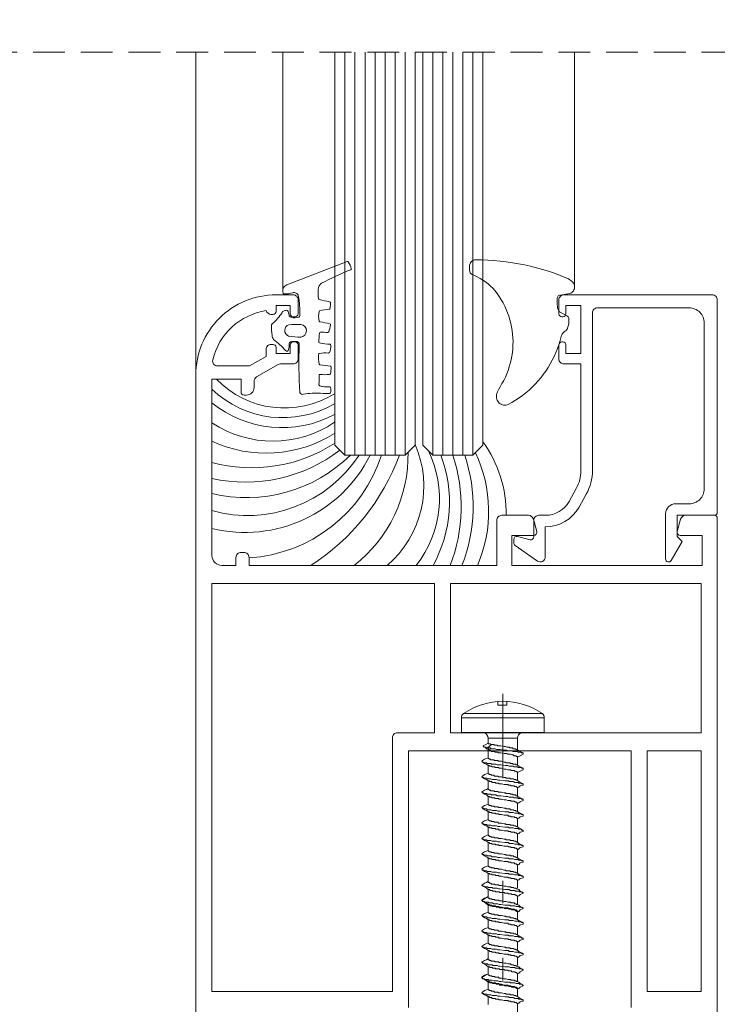
# Model space of a CAD drawing. Units: millimetres. Extents: x 1246 to 8243, y 710 to 5996.
# Drawn here: x 1560 to 1630, y 1497 to 1595 of the extents above; entities that cross this region are included whole.
import ezdxf

# ---------------------------------------------------------------- set-up
doc = ezdxf.new("R2010")
doc.units = ezdxf.units.MM
doc.linetypes.add('LÍNEAS_OCULTAS2', pattern=[4.7625, 3.175, -1.5875])
doc.layers.get('Defpoints').update_dxf_attribs({"lineweight": 0})
doc.layers.add('PDF5_Geometry', color=7, linetype='Continuous', true_color=0x231f20)
doc.layers.add('PERFIL', color=3, linetype='Continuous')
doc.layers.add('PROJEÇÕES', color=8, linetype='Continuous')
doc.dimstyles.new('Lucas 1_1 arq', dxfattribs={"dimtxt": 10, "dimasz": 5, "dimexe": 2, "dimexo": 5, "dimgap": 2, "dimtad": 0, "dimdec": 0, "dimzin": 0, "dimdsep": 46, "dimtxsty": 'Standard', "dimblk": 'ARCHTICK', "dimcen": 0.09, "dimclrd": 1, "dimclre": 1, "dimclrt": 1, "dimadec": 0, "dimazin": 0, "dimtfac": 1, "dimtdec": 0, "dimtofl": 0, "dimtmove": 0, "dimatfit": 3, "dimldrblk": 'ARCHTICK', "dimfxl": 1, "dimtfillclr": 256, "dimtolj": 1, "dimtzin": 0, "dimarcsym": 0})

# ---------------------------------------------------------------- blocks, each defined once
blk = doc.blocks.new('WTS-1003')
at = {"layer": 'PERFIL', "lineweight": 0}
blk.add_lwpolyline([(22039.794, 12242.946, 0.414214), (22040.094, 12242.646), (22040.194, 12242.646, 0.414214), (22040.494, 12242.946), (22040.494, 12243.796), (22041.994, 12243.796), (22041.994, 12238.996), (22040.494, 12238.996), (22040.494, 12239.846, 0.414214), (22040.194, 12240.146), (22040.094, 12240.146, 0.414214), (22039.794, 12239.846), (22039.794, 12238.446, 0.414214), (22040.294, 12237.946), (22041.994, 12237.946), (22041.994, 12227.321, -0.12789), (22041.525, 12225.519), (22040.807, 12224.231, -0.271919), (22038.449, 12222.846), (22037.794, 12222.846, 0.414214), (22037.294, 12222.346), (22037.294, 12220.696, -0.492222), (22036.917, 12220.406), (22035.671, 12220.736, 0.492222), (22035.294, 12220.446), (22035.294, 12220.096, 0.244698), (22035.422, 12219.85), (22037.657, 12218.285, 0.606815), (22038.444, 12218.695), (22038.444, 12221.696), (22038.449, 12221.696, 0.271919), (22041.811, 12223.671), (22042.529, 12224.959, 0.12789), (22043.144, 12227.321), (22043.144, 12243.046, -0.414214), (22043.644, 12243.546), (22052.794, 12243.546, -0.414214), (22054.294, 12242.046), (22054.294, 12225.496, -0.414214), (22052.794, 12223.996), (22051.444, 12223.996, 0.414214), (22050.444, 12222.996), (22050.444, 12218.496, 0.767327), (22051.004, 12218.346), (22052.094, 12220.234), (22051.594, 12220.734), (22051.594, 12222.846), (22055.294, 12222.846, 0.414214), (22055.594, 12223.146), (22055.594, 12244.346, 0.414214), (22055.094, 12244.846), (22040.294, 12244.846, 0.414214), (22039.794, 12244.346)], format="xyb", close=True, dxfattribs=at)
blk = doc.blocks.new('BT-2135')
at = {"color": 1, "lineweight": 0, "ltscale": 0.1}
blk.add_lwpolyline([(2.377, -9.665, 0.056837), (0.688, -9.772, -0.385902), (0.326, -9.612, -0.023626), (0.249, -4.826, 0.460986), (-0.064, -4.507, 0.041992), (-0.608, -4.539, 0.342225), (-0.744, -4.711, -0.063938), (-0.816, -5.324, -0.631492), (-1.103, -5.422, 0.043805), (-2.298, -4.315, -0.106976), (-2.459, -3.899, -0.027232), (-2.523, -2.94, -0.240677), (-2.439, -2.744, 0.095528), (-1.463, -1.606, -0.180498), (-1.317, -1.484, 0.004615), (-1.031, -1.381, -0.406189), (-0.842, -1.529, 0.012029), (-0.735, -1.964, 0.278995), (-0.522, -2.105, 0.122935), (0.219, -2.083, 0.262505), (0.301, -1.934, 0.065618), (0.162, 0.055, 0.245796), (-0.051, 0.317, 0.149467), (-0.399, 0.356, -0.092228), (-1.25, 0.231, -0.297808), (-1.331, 0.289, -0.427113), (-0.978, 1.146), (5.035, 3.472, -0.353724), (5.143, 3.437, -0.084534), (5.444, 2.749, -0.377875), (5.388, 2.642, 0.032301), (2.491, 1.303, 0.252287), (2.138, 0.694, -0.011576), (2.161, -0.226, 0.341989), (2.229, -0.314, 0.017729), (3.29, -0.546, -0.356322), (3.364, -0.634, -0.031515), (3.341, -1.201, -0.343286), (3.263, -1.281, 0.01113), (2.316, -1.439, 0.299818), (2.245, -1.509, 0.110715), (2.247, -2.479, 0.303478), (2.321, -2.549, -0.01217), (3.31, -2.742, -0.397098), (3.38, -2.846, -0.051975), (3.193, -3.54, -0.311898), (3.108, -3.598, -0.009665), (2.36, -3.58, 0.404888), (2.265, -3.664, 0.003071), (2.203, -4.561, 0.384031), (2.278, -4.657, 0.023508), (3.325, -4.784, -0.372905), (3.409, -4.868, -0.133642), (3.261, -5.614, -0.321083), (3.167, -5.663, 0.095721), (2.246, -5.716, 0.338949), (2.177, -5.803, 0.044126), (2.247, -6.767, 0.326976), (2.324, -6.843, 0.008505), (3.36, -6.977, -0.381172), (3.441, -7.068, -0.060402), (3.361, -7.734, -0.318985), (3.281, -7.803, -0.055812), (2.351, -7.789, 0.47211), (2.249, -7.885, -0.058099), (2.205, -8.786, 0.260598), (2.235, -8.87, 0.170988), (2.591, -9.011, 0.016896), (3.299, -9.027, -0.357054), (3.389, -9.099, -0.130778), (3.363, -9.634, -0.298609), (3.285, -9.697, -0.067827), (2.377, -9.665)], format="xyb", dxfattribs=at)
at = {"color": 1, "lineweight": 0}
blk.add_lwpolyline([(-0.785, -2.841, -0.032068), (0.428, -2.81, -0.885464), (0.406, -4.072, -0.057367), (-0.8, -3.979, -0.698935)], format="xyb", close=True, dxfattribs=at)
blk = doc.blocks.new('BT-1622')
at = {"color": 1, "lineweight": 0}
for p, q in [((3.863, 3.935), (3.26, 3.817)), ((4.471, 4.04), (3.863, 3.935)), ((5.082, 4.129), (4.471, 4.04)), ((5.694, 4.201), (5.082, 4.129)), ((6.309, 4.26), (5.694, 4.201)), ((6.925, 4.298), (6.309, 4.26)), ((7.541, 4.323), (6.925, 4.298)), ((8.157, 4.336), (7.541, 4.323)), ((8.254, 4.319), (8.157, 4.336)), ((8.351, 4.289), (8.254, 4.319)), ((8.439, 4.243), (8.351, 4.289)), ((8.519, 4.188), (8.439, 4.243)), ((8.591, 4.116), (8.519, 4.188)), ((8.65, 4.036), (8.591, 4.116)), ((8.692, 3.948), (8.65, 4.036)), ((8.735, 3.796), (8.692, 3.948)), ((0.291, 2.986), (-0.287, 2.775)), ((0.877, 3.184), (0.291, 2.986)), ((1.468, 3.366), (0.877, 3.184)), ((2.062, 3.53), (1.468, 3.366)), ((2.657, 3.682), (2.062, 3.53)), ((3.26, 3.817), (2.657, 3.682)), ((8.553, 2.885), (8.625, 2.952)), ((8.625, 2.952), (8.684, 3.028)), ((8.684, 3.028), (8.73, 3.176)), ((8.73, 3.176), (8.756, 3.332)), ((8.76, 3.644), (8.735, 3.796)), ((8.756, 3.332), (8.768, 3.488)), ((8.768, 3.488), (8.76, 3.644)), ((-1.628, 2.012), (-1.679, 1.906)), ((-1.556, 2.109), (-1.628, 2.012)), ((-1.396, 2.24), (-1.556, 2.109)), ((-1.227, 2.353), (-1.396, 2.24)), ((-1.046, 2.459), (-1.227, 2.353)), ((-0.86, 2.547), (-1.046, 2.459)), ((-0.287, 2.775), (-0.86, 2.547)), ((7.153, 2.126), (6.9, 1.927)), ((7.414, 2.307), (7.153, 2.126)), ((7.688, 2.476), (7.414, 2.307)), ((7.971, 2.628), (7.688, 2.476)), ((8.258, 2.767), (7.971, 2.628)), ((8.553, 2.885), (8.258, 2.767)), ((-1.712, 1.797), (-1.729, 1.683)), ((-1.729, 1.683), (-1.725, 1.565)), ((-1.725, 1.565), (-1.704, 1.451)), ((-1.679, 1.906), (-1.712, 1.797)), ((-1.704, 1.451), (-1.666, 1.341)), ((-1.666, 1.341), (-1.607, 1.24)), ((-1.607, 1.24), (-1.535, 1.147)), ((-1.535, 1.147), (-1.447, 1.071)), ((-1.447, 1.071), (-1.35, 1.008)), ((-1.35, 1.008), (-1.24, 0.962)), ((6.212, 1.257), (5.989, 0.966)), ((6.427, 1.493), (6.212, 1.257)), ((6.659, 1.717), (6.427, 1.493)), ((6.9, 1.927), (6.659, 1.717)), ((-0.291, 0.818), (-1.24, 0.962)), ((-0.223, 0.797), (-0.291, 0.818)), ((-0.156, 0.768), (-0.223, 0.797)), ((-0.097, 0.721), (-0.156, 0.768)), ((-0.051, 0.666), (-0.097, 0.721)), ((-0.013, 0.603), (-0.051, 0.666)), ((-0.038, -0.464), (0, 0)), ((0.013, 0.536), (-0.013, 0.603)), ((0, 0), (0.021, 0.464)), ((0.021, 0.464), (0.013, 0.536)), ((5.407, 0.038), (5.238, -0.291)), ((5.588, 0.354), (5.407, 0.038)), ((5.782, 0.666), (5.588, 0.354)), ((5.989, 0.966), (5.782, 0.666)), ((-1.021, -1.307), (-0.236, -0.852)), ((-0.236, -0.852), (-0.173, -0.784)), ((-0.173, -0.784), (-0.122, -0.713)), ((-0.122, -0.713), (-0.08, -0.633)), ((-0.08, -0.633), (-0.055, -0.548)), ((-0.055, -0.548), (-0.038, -0.464)), ((4.947, -0.962), (4.825, -1.307)), ((5.086, -0.624), (4.947, -0.962)), ((5.238, -0.291), (5.086, -0.624)), ((-1.156, -1.48), (-1.168, -1.657)), ((-1.168, -1.657), (-1.168, -1.839)), ((-1.168, -1.839), (-1.151, -2.016)), ((-1.122, -1.413), (-1.156, -1.48)), ((-1.075, -1.358), (-1.122, -1.413)), ((-1.021, -1.307), (-1.075, -1.358)), ((4.719, -1.657), (4.627, -2.012)), ((4.825, -1.307), (4.719, -1.657)), ((-1.151, -2.016), (-1.118, -2.193)), ((-1.118, -2.193), (-1.071, -2.366)), ((-1.071, -2.366), (-1.012, -2.535)), ((-1.012, -2.535), (-0.936, -2.699)), ((-0.827, -2.758), (-0.936, -2.699)), ((-0.726, -2.826), (-0.827, -2.758)), ((-0.633, -2.91), (-0.726, -2.826)), ((-0.552, -2.999), (-0.633, -2.91)), ((4.492, -2.733), (4.45, -3.096)), ((4.551, -2.37), (4.492, -2.733)), ((4.627, -2.012), (4.551, -2.37)), ((-0.481, -3.1), (-0.552, -2.999)), ((-0.422, -3.21), (-0.481, -3.1)), ((-0.38, -3.323), (-0.422, -3.21)), ((-0.38, -3.323), (-0.274, -3.732)), ((-0.274, -3.732), (-0.152, -4.137)), ((4.42, -3.458), (4.412, -3.825)), ((4.412, -3.825), (4.416, -4.192)), ((4.45, -3.096), (4.42, -3.458)), ((-0.152, -4.137), (-0.013, -4.534)), ((-0.013, -4.534), (0.143, -4.926)), ((4.416, -4.192), (4.437, -4.559)), ((4.437, -4.559), (4.475, -4.922)), ((0.143, -4.926), (0.312, -5.314)), ((0.312, -5.314), (0.498, -5.689)), ((0.498, -5.689), (0.7, -6.061)), ((4.475, -4.922), (4.525, -5.285)), ((4.525, -5.285), (4.597, -5.643)), ((4.597, -5.643), (4.681, -6.001)), ((0.7, -6.061), (0.919, -6.423)), ((0.919, -6.423), (1.147, -6.773)), ((1.147, -6.773), (1.396, -7.119)), ((4.681, -6.001), (4.783, -6.352)), ((4.783, -6.352), (4.897, -6.702)), ((4.897, -6.702), (5.031, -7.043)), ((1.396, -7.119), (1.653, -7.452)), ((1.653, -7.452), (1.927, -7.773)), ((1.927, -7.773), (2.21, -8.085)), ((5.031, -7.043), (5.175, -7.376)), ((5.175, -7.376), (5.339, -7.705)), ((5.339, -7.705), (5.512, -8.026)), ((2.21, -8.085), (2.509, -8.38)), ((2.509, -8.38), (2.817, -8.667)), ((2.817, -8.667), (3.138, -8.941)), ((5.512, -8.026), (5.702, -8.342)), ((5.833, -8.587), (5.702, -8.342)), ((5.947, -8.84), (5.833, -8.587)), ((6.048, -9.101), (5.947, -8.84)), ((3.138, -8.941), (3.471, -9.203)), ((3.471, -9.203), (3.813, -9.447)), ((3.813, -9.447), (4.167, -9.679)), ((4.167, -9.679), (4.53, -9.894)), ((5.866, -9.873), (5.938, -9.78)), ((5.938, -9.78), (5.997, -9.679)), ((5.997, -9.679), (6.039, -9.565)), ((6.039, -9.565), (6.065, -9.451)), ((6.069, -9.215), (6.048, -9.101)), ((6.065, -9.451), (6.073, -9.333)), ((6.073, -9.333), (6.069, -9.215)), ((4.53, -9.894), (4.897, -10.097)), ((4.897, -10.097), (5.01, -10.139)), ((5.01, -10.139), (5.124, -10.16)), ((5.124, -10.16), (5.242, -10.164)), ((5.242, -10.164), (5.36, -10.156)), ((5.36, -10.156), (5.474, -10.13)), ((5.474, -10.13), (5.588, -10.088)), ((5.588, -10.088), (5.689, -10.029)), ((5.689, -10.029), (5.782, -9.958)), ((5.782, -9.958), (5.866, -9.873))]:
    blk.add_line(p, q, dxfattribs=at)
blk = doc.blocks.new('_ArchTick')
at = {"color": 0, "linetype": 'ByBlock', "lineweight": 0, "const_width": 0.15}
blk.add_lwpolyline([(-0.5, -0.5), (0.5, 0.5)], dxfattribs=at)
blk = doc.blocks.new('*D289')
at = {"color": 1, "lineweight": -2}
for p, q in [((1615.398, 1710.387), (1744.759, 1710.387)), ((1742.759, 1710.387), (1742.759, 1602)), ((1742.759, 1466.28), (1742.759, 1574.667)), ((1630.769, 1466.28), (1744.759, 1466.28))]:
    blk.add_line(p, q, dxfattribs=at)
at = {"layer": 'Defpoints', "color": 0}
for p in [(1610.398, 1710.387), (1742.759, 1710.387), (1625.769, 1466.28)]:
    blk.add_point(p, dxfattribs=at)
at = {"color": 1, "lineweight": -2, "xscale": 5, "yscale": 5, "zscale": 5}
for p, rotation in [((1742.759, 1710.387), 90), ((1742.759, 1466.28), -90.00000000000001)]:
    blk.add_blockref('_ArchTick', p, dxfattribs=dict(at, rotation=rotation))
at = {"color": 1, "insert": (1742.759, 1588.334), "char_height": 10, "attachment_point": 5, "rotation": 90}
blk.add_mtext('\\A1;700', dxfattribs=at)

msp = doc.modelspace()

# ---------------------------------------------------------------- linework, layer by layer
at = {"color": 4, "lineweight": 0, "ltscale": 2}
for p, q in [((1592.638, 1591.993), (1592.638, 1551.78)), ((1593.638, 1591.993), (1593.638, 1551.78)), ((1594.638, 1591.993), (1594.638, 1551.78)), ((1595.638, 1591.993), (1595.638, 1551.78)), ((1596.638, 1591.993), (1596.638, 1551.78)), ((1597.638, 1591.993), (1597.638, 1551.78)), ((1598.638, 1591.993), (1598.638, 1551.78)), ((1601.398, 1591.993), (1601.398, 1551.78)), ((1602.398, 1591.993), (1602.398, 1551.78)), ((1603.398, 1591.993), (1603.398, 1551.78)), ((1604.398, 1591.993), (1604.398, 1551.78)), ((1605.398, 1591.993), (1605.398, 1551.78))]:
    msp.add_line(p, q, dxfattribs=at)
for points in [[(1599.638, 1591.993), (1599.638, 1552.78), (1598.638, 1551.78), (1592.638, 1551.78), (1591.638, 1552.78), (1591.638, 1591.993)], [(1606.398, 1591.993), (1606.398, 1552.78), (1605.398, 1551.78), (1601.398, 1551.78), (1600.398, 1552.78), (1600.398, 1591.993)]]:
    msp.add_lwpolyline(points, dxfattribs=at)
for centre, radius, start, end in [((1586.603, 1565.891), 9.406, 223.80195, 302.00738), ((1586.438, 1565.715), 10.197, 226.11472, 300.33761), ((1586.364, 1565.613), 11.09, 230.89861, 298.10988), ((1585.442, 1564.139), 10.961, 236.35668, 304.11135), ((1584.762, 1564.824), 12.842, 245.16825, 302.11091), ((1583.335, 1565.745), 15.223, 254.90036, 302.83192), ((1582.677, 1564.705), 15.617, 257.77084, 307.28686), ((1590.083, 1548.7), 10.419, 310.52019, 23.49735), ((1596.346, 1545.902), 12.372, 359.43695, 35.65868), ((1582.814, 1562.337), 14.794, 256.53627, 314.46971), ((1582.928, 1559.043), 13.281, 254.45628, 326.84532), ((1582.658, 1558.05), 13.979, 256.39423, 333.3517), ((1582.169, 1556.344), 14.831, 273.4793, 342.07656), ((1577.278, 1559.423), 22.144, 302.65878, 339.8092), ((1584.901, 1551.819), 14.031, 308.1161, 1.03024), ((1591.263, 1547.47), 10.799, 321.7222, 26.06156), ((1589.995, 1547.123), 13.067, 330.95985, 20.87716), ((1588.101, 1546.66), 16.131, 338.62238, 18.50648), ((1589.288, 1546.66), 16.131, 338.62238, 18.50648), ((1593.334, 1546.158), 13.636, 336.77379, 25.48518)]:
    msp.add_arc(centre, radius, start, end, dxfattribs=at)
at = {"layer": 'PDF5_Geometry', "color": 8, "lineweight": 0}
msp.add_line((1606.908, 1519.276), (1606.908, 1518.506), dxfattribs=at)
for points in [[(1608.377, 1519.556), (1608.377, 1527.952)], [(1607.888, 1527.205), (1607.888, 1526.832), (1607.888, 1526.832), (1608.797, 1526.832), (1608.797, 1527.205)], [(1608.377, 1526.692), (1608.377, 1527.392)], [(1612.331, 1525.993), (1604.459, 1525.993)], [(1606.418, 1522.704), (1606.488, 1522.704), (1606.488, 1522.635), (1606.698, 1522.635), (1606.768, 1522.565), (1606.838, 1522.565), (1607.258, 1522.215), (1607.258, 1522.285), (1607.118, 1522.285), (1607.048, 1522.355), (1606.978, 1522.355), (1606.908, 1522.425), (1606.768, 1522.495), (1606.628, 1522.635), (1606.418, 1522.704), (1606.418, 1522.774), (1606.698, 1522.914), (1606.908, 1523.054)], [(1607.258, 1522.914), (1607.468, 1522.914), (1607.538, 1522.844), (1607.818, 1522.844), (1607.888, 1522.774), (1608.167, 1522.774), (1608.517, 1522.704), (1608.657, 1522.704), (1608.797, 1522.635), (1609.006, 1522.635), (1609.076, 1522.565), (1609.356, 1522.565), (1609.426, 1522.495), (1609.636, 1522.495), (1609.706, 1522.425), (1609.776, 1522.425), (1609.986, 1522.285), (1610.126, 1522.215), (1610.406, 1522.075), (1610.196, 1522.075), (1610.196, 1522.145), (1609.916, 1522.145), (1609.846, 1522.215), (1609.426, 1522.215), (1609.356, 1522.285), (1608.937, 1522.285), (1608.797, 1522.355), (1608.587, 1522.355), (1608.097, 1522.425), (1607.748, 1522.425), (1607.608, 1522.495), (1607.188, 1522.495), (1607.118, 1522.565), (1606.838, 1522.565), (1607.258, 1522.914), (1607.188, 1522.914), (1607.118, 1522.984), (1606.908, 1522.984), (1606.908, 1523.054), (1606.908, 1523.544), (1609.846, 1523.544)], [(1609.846, 1523.474), (1609.846, 1523.544), (1609.846, 1522.355)], [(1606.908, 1522.425), (1606.908, 1521.585)], [(1609.846, 1520.815), (1609.846, 1521.655), (1609.846, 1521.725), (1609.706, 1521.725), (1609.706, 1521.795), (1609.496, 1521.795), (1609.426, 1521.865), (1609.286, 1521.865), (1609.146, 1521.935), (1608.867, 1521.935), (1608.797, 1522.005), (1608.517, 1522.005), (1608.167, 1522.075), (1607.958, 1522.075), (1607.888, 1522.145), (1607.608, 1522.145), (1607.538, 1522.215), (1607.258, 1522.215)], [(1610.406, 1522.075), (1610.406, 1521.935), (1610.126, 1521.795), (1609.986, 1521.725), (1609.846, 1521.655)], [(1609.846, 1519.276), (1609.846, 1520.115), (1609.846, 1520.185), (1609.706, 1520.185), (1609.706, 1520.255), (1609.566, 1520.255), (1609.496, 1520.325), (1609.216, 1520.325), (1609.146, 1520.395), (1608.867, 1520.395), (1608.727, 1520.465), (1608.517, 1520.465), (1608.237, 1520.535), (1608.028, 1520.535), (1607.958, 1520.605), (1607.608, 1520.605), (1607.538, 1520.675), (1607.328, 1520.675), (1607.258, 1520.745), (1607.048, 1520.745), (1607.048, 1520.815), (1606.908, 1520.815), (1606.768, 1520.955), (1606.558, 1521.025), (1606.348, 1521.165)], [(1606.908, 1520.885), (1606.908, 1520.045), (1606.908, 1519.975), (1606.978, 1519.975), (1607.048, 1519.906), (1607.188, 1519.906), (1607.258, 1519.836), (1607.468, 1519.836), (1607.538, 1519.766), (1607.888, 1519.766), (1607.958, 1519.696), (1608.237, 1519.696), (1608.517, 1519.626), (1608.657, 1519.626), (1608.727, 1519.556), (1609.076, 1519.556), (1609.146, 1519.486), (1609.426, 1519.486), (1609.496, 1519.416), (1609.636, 1519.416), (1609.706, 1519.346), (1609.776, 1519.346), (1609.986, 1519.206), (1610.126, 1519.136), (1610.406, 1518.996), (1610.266, 1518.996), (1610.196, 1519.066), (1609.986, 1519.066), (1609.916, 1519.136), (1609.566, 1519.136), (1609.426, 1519.206), (1609.006, 1519.206), (1608.937, 1519.276), (1608.587, 1519.276), (1608.097, 1519.346), (1607.888, 1519.346), (1607.748, 1519.416), (1607.328, 1519.416), (1607.188, 1519.486), (1606.838, 1519.486), (1606.768, 1519.556), (1606.488, 1519.556), (1606.488, 1519.626), (1606.348, 1519.626)], [(1606.908, 1520.045), (1606.768, 1519.975), (1606.558, 1519.906), (1606.348, 1519.766), (1606.278, 1519.696), (1606.348, 1519.626), (1606.558, 1519.486), (1606.768, 1519.416), (1606.908, 1519.276), (1607.048, 1519.276), (1607.048, 1519.206), (1607.258, 1519.206), (1607.328, 1519.136), (1607.608, 1519.136), (1607.678, 1519.066), (1607.958, 1519.066), (1608.028, 1518.996), (1608.237, 1518.996), (1608.517, 1518.926), (1608.867, 1518.926), (1608.937, 1518.856), (1609.146, 1518.856), (1609.216, 1518.786), (1609.496, 1518.786), (1609.566, 1518.716), (1609.706, 1518.716), (1609.776, 1518.646), (1609.846, 1518.646), (1609.846, 1518.576), (1609.846, 1517.806)], [(1610.406, 1520.535), (1610.406, 1520.395), (1610.126, 1520.255), (1609.986, 1520.185), (1609.846, 1520.115)], [(1610.406, 1518.996), (1610.406, 1518.856), (1610.126, 1518.786), (1609.986, 1518.646), (1609.846, 1518.576)], [(1609.846, 1516.197), (1609.846, 1517.037), (1609.846, 1517.107), (1609.706, 1517.107), (1609.706, 1517.177), (1609.566, 1517.177), (1609.496, 1517.247), (1609.216, 1517.247), (1609.146, 1517.316), (1608.867, 1517.316), (1608.727, 1517.386), (1608.517, 1517.386), (1608.237, 1517.456), (1608.028, 1517.456), (1607.958, 1517.526), (1607.608, 1517.526), (1607.538, 1517.596), (1607.328, 1517.596), (1607.258, 1517.666), (1607.048, 1517.666), (1607.048, 1517.736), (1606.908, 1517.736), (1606.768, 1517.876), (1606.558, 1517.946), (1606.348, 1518.086)], [(1606.908, 1516.967), (1606.768, 1516.897), (1606.558, 1516.827), (1606.348, 1516.687), (1606.278, 1516.617), (1606.348, 1516.547), (1606.558, 1516.407), (1606.768, 1516.337), (1606.908, 1516.197), (1607.048, 1516.197), (1607.048, 1516.127), (1607.258, 1516.127), (1607.328, 1516.057), (1607.608, 1516.057), (1607.678, 1515.987), (1607.958, 1515.987), (1608.028, 1515.917), (1608.237, 1515.917), (1608.517, 1515.847), (1608.867, 1515.847), (1608.937, 1515.777), (1609.146, 1515.777), (1609.216, 1515.707), (1609.496, 1515.707), (1609.566, 1515.637), (1609.706, 1515.637), (1609.776, 1515.567), (1609.846, 1515.567), (1609.846, 1515.497), (1609.846, 1514.727)], [(1606.908, 1517.806), (1606.908, 1516.967), (1606.908, 1516.897), (1606.978, 1516.897), (1607.048, 1516.827), (1607.188, 1516.827), (1607.258, 1516.757), (1607.468, 1516.757), (1607.538, 1516.687), (1607.888, 1516.687), (1607.958, 1516.617), (1608.237, 1516.617), (1608.517, 1516.547), (1608.657, 1516.547), (1608.727, 1516.477), (1609.076, 1516.477), (1609.146, 1516.407), (1609.426, 1516.407), (1609.496, 1516.337), (1609.636, 1516.337), (1609.706, 1516.267), (1609.776, 1516.267), (1609.986, 1516.127), (1610.126, 1516.057), (1610.406, 1515.917), (1610.266, 1515.917), (1610.196, 1515.987), (1609.986, 1515.987), (1609.916, 1516.057), (1609.566, 1516.057), (1609.426, 1516.127), (1609.006, 1516.127), (1608.937, 1516.197), (1608.587, 1516.197), (1608.097, 1516.267), (1607.888, 1516.267), (1607.748, 1516.337), (1607.328, 1516.337), (1607.188, 1516.407), (1606.838, 1516.407), (1606.768, 1516.477), (1606.488, 1516.477), (1606.488, 1516.547), (1606.348, 1516.547)], [(1610.406, 1517.456), (1610.406, 1517.316), (1610.126, 1517.177), (1609.986, 1517.107), (1609.846, 1517.037)], [(1606.908, 1516.267), (1606.908, 1515.427), (1606.908, 1515.357), (1606.978, 1515.357), (1607.048, 1515.287), (1607.188, 1515.287), (1607.258, 1515.217), (1607.468, 1515.217), (1607.538, 1515.147), (1607.888, 1515.147), (1607.958, 1515.077), (1608.237, 1515.077), (1608.517, 1515.007), (1608.657, 1515.007), (1608.727, 1514.937), (1609.076, 1514.937), (1609.146, 1514.867), (1609.426, 1514.867), (1609.496, 1514.797), (1609.636, 1514.797), (1609.706, 1514.727), (1609.776, 1514.727), (1609.986, 1514.587), (1610.126, 1514.518), (1610.406, 1514.378), (1610.266, 1514.378), (1610.196, 1514.448), (1609.986, 1514.448), (1609.916, 1514.518), (1609.566, 1514.518), (1609.426, 1514.587), (1609.006, 1514.587), (1608.937, 1514.657), (1608.587, 1514.657), (1608.097, 1514.727), (1607.888, 1514.727), (1607.748, 1514.797), (1607.328, 1514.797), (1607.188, 1514.867), (1606.838, 1514.867), (1606.768, 1514.937), (1606.488, 1514.937), (1606.488, 1515.007), (1606.348, 1515.007)], [(1610.406, 1515.917), (1610.406, 1515.777), (1610.126, 1515.707), (1609.986, 1515.567), (1609.846, 1515.497)], [(1606.908, 1515.427), (1606.768, 1515.357), (1606.558, 1515.287), (1606.348, 1515.147), (1606.278, 1515.077), (1606.348, 1515.007), (1606.558, 1514.867), (1606.768, 1514.797), (1606.908, 1514.657), (1607.048, 1514.657), (1607.048, 1514.587), (1607.258, 1514.587), (1607.328, 1514.518), (1607.608, 1514.518), (1607.678, 1514.448), (1607.958, 1514.448), (1608.028, 1514.378), (1608.237, 1514.378), (1608.517, 1514.308), (1608.867, 1514.308), (1608.937, 1514.238), (1609.146, 1514.238), (1609.216, 1514.168), (1609.496, 1514.168), (1609.566, 1514.098), (1609.706, 1514.098), (1609.776, 1514.028), (1609.846, 1514.028), (1609.846, 1513.958), (1609.846, 1513.188)], [(1606.908, 1514.727), (1606.908, 1513.888), (1606.908, 1513.818), (1606.978, 1513.818), (1607.048, 1513.748), (1607.188, 1513.748), (1607.258, 1513.678), (1607.468, 1513.678), (1607.538, 1513.608), (1607.888, 1513.608), (1607.958, 1513.538), (1608.237, 1513.538), (1608.517, 1513.468), (1608.657, 1513.468), (1608.727, 1513.398), (1609.076, 1513.398), (1609.146, 1513.328), (1609.426, 1513.328), (1609.496, 1513.258), (1609.636, 1513.258), (1609.706, 1513.188), (1609.776, 1513.188), (1609.986, 1513.048), (1610.126, 1512.978), (1610.406, 1512.838), (1610.266, 1512.838), (1610.196, 1512.908), (1609.986, 1512.908), (1609.916, 1512.978), (1609.566, 1512.978), (1609.426, 1513.048), (1609.006, 1513.048), (1608.937, 1513.118), (1608.587, 1513.118), (1608.097, 1513.188), (1607.888, 1513.188), (1607.748, 1513.258), (1607.328, 1513.258), (1607.188, 1513.328), (1606.838, 1513.328), (1606.768, 1513.398), (1606.488, 1513.398), (1606.488, 1513.468), (1606.348, 1513.468)], [(1610.406, 1514.378), (1610.406, 1514.238), (1610.126, 1514.168), (1609.986, 1514.028), (1609.846, 1513.958)], [(1606.908, 1513.888), (1606.768, 1513.818), (1606.558, 1513.748), (1606.348, 1513.608), (1606.278, 1513.538), (1606.348, 1513.468), (1606.558, 1513.328), (1606.768, 1513.258), (1606.908, 1513.118), (1607.048, 1513.118), (1607.048, 1513.048), (1607.258, 1513.048), (1607.328, 1512.978), (1607.608, 1512.978), (1607.678, 1512.908), (1607.958, 1512.908), (1608.028, 1512.838), (1608.237, 1512.838), (1608.517, 1512.768), (1608.867, 1512.768), (1608.937, 1512.698), (1609.146, 1512.698), (1609.216, 1512.628), (1609.496, 1512.628), (1609.566, 1512.558), (1609.706, 1512.558), (1609.776, 1512.488), (1609.846, 1512.488), (1609.846, 1512.418), (1609.846, 1511.649)], [(1606.908, 1513.188), (1606.908, 1512.348), (1606.908, 1512.278), (1606.978, 1512.278), (1607.048, 1512.208), (1607.188, 1512.208), (1607.258, 1512.138), (1607.468, 1512.138), (1607.538, 1512.068), (1607.888, 1512.068), (1607.958, 1511.998), (1608.237, 1511.998), (1608.517, 1511.928), (1608.657, 1511.928), (1608.727, 1511.858), (1609.076, 1511.858), (1609.146, 1511.789), (1609.426, 1511.789), (1609.496, 1511.719), (1609.636, 1511.719), (1609.706, 1511.649), (1609.776, 1511.649), (1609.986, 1511.509), (1610.126, 1511.439), (1610.406, 1511.299), (1610.266, 1511.299), (1610.196, 1511.369), (1609.986, 1511.369), (1609.916, 1511.439), (1609.566, 1511.439), (1609.426, 1511.509), (1609.006, 1511.509), (1608.937, 1511.579), (1608.587, 1511.579), (1608.097, 1511.649), (1607.888, 1511.649), (1607.748, 1511.719), (1607.328, 1511.719), (1607.188, 1511.789), (1606.838, 1511.789), (1606.768, 1511.858), (1606.488, 1511.858), (1606.488, 1511.928), (1606.348, 1511.928)], [(1606.908, 1512.348), (1606.768, 1512.278), (1606.558, 1512.208), (1606.348, 1512.068), (1606.278, 1511.998), (1606.348, 1511.928), (1606.558, 1511.789), (1606.768, 1511.719), (1606.908, 1511.579), (1607.048, 1511.579), (1607.048, 1511.509), (1607.258, 1511.509), (1607.328, 1511.439), (1607.608, 1511.439), (1607.678, 1511.369), (1607.958, 1511.369), (1608.028, 1511.299), (1608.237, 1511.299), (1608.517, 1511.229), (1608.867, 1511.229), (1608.937, 1511.159), (1609.146, 1511.159), (1609.216, 1511.089), (1609.496, 1511.089), (1609.566, 1511.019), (1609.706, 1511.019), (1609.776, 1510.949), (1609.846, 1510.949), (1609.846, 1510.879), (1609.846, 1510.109)], [(1610.406, 1512.838), (1610.406, 1512.698), (1610.126, 1512.628), (1609.986, 1512.488), (1609.846, 1512.418)], [(1606.908, 1511.649), (1606.908, 1510.809), (1606.908, 1510.739), (1606.978, 1510.739), (1607.048, 1510.669), (1607.188, 1510.669), (1607.258, 1510.599), (1607.468, 1510.599), (1607.538, 1510.529), (1607.888, 1510.529), (1607.958, 1510.459), (1608.237, 1510.459), (1608.517, 1510.389), (1608.657, 1510.389), (1608.727, 1510.319), (1609.076, 1510.319), (1609.146, 1510.249), (1609.426, 1510.249), (1609.496, 1510.179), (1609.636, 1510.179), (1609.706, 1510.109), (1609.776, 1510.109), (1609.986, 1509.969), (1610.126, 1509.899), (1610.406, 1509.759), (1610.266, 1509.759), (1610.196, 1509.829), (1609.986, 1509.829), (1609.916, 1509.899), (1609.566, 1509.899), (1609.426, 1509.969), (1609.006, 1509.969), (1608.937, 1510.039), (1608.587, 1510.039), (1608.097, 1510.109), (1607.888, 1510.109), (1607.748, 1510.179), (1607.328, 1510.179), (1607.188, 1510.249), (1606.838, 1510.249), (1606.768, 1510.319), (1606.488, 1510.319), (1606.488, 1510.389), (1606.348, 1510.389)], [(1610.406, 1511.299), (1610.406, 1511.159), (1610.126, 1511.089), (1609.986, 1510.949), (1609.846, 1510.879)], [(1606.908, 1510.809), (1606.768, 1510.739), (1606.558, 1510.669), (1606.348, 1510.529), (1606.278, 1510.459), (1606.348, 1510.389), (1606.558, 1510.249), (1606.768, 1510.179), (1606.908, 1510.039), (1607.048, 1510.039), (1607.048, 1509.969), (1607.258, 1509.969), (1607.328, 1509.899), (1607.608, 1509.899), (1607.678, 1509.829), (1607.958, 1509.829), (1608.028, 1509.759), (1608.237, 1509.759), (1608.517, 1509.689), (1608.867, 1509.689), (1608.937, 1509.619), (1609.146, 1509.619), (1609.216, 1509.549), (1609.496, 1509.549), (1609.566, 1509.479), (1609.706, 1509.479), (1609.776, 1509.409), (1609.846, 1509.409), (1609.846, 1509.339), (1609.846, 1508.57)], [(1606.908, 1510.039), (1606.908, 1509.199), (1606.908, 1509.13), (1607.048, 1509.13), (1607.048, 1509.06), (1607.188, 1509.06), (1607.258, 1508.99), (1607.538, 1508.99), (1607.608, 1508.92), (1607.958, 1508.92), (1608.028, 1508.85), (1608.237, 1508.85), (1608.517, 1508.78), (1608.727, 1508.78), (1608.867, 1508.71), (1609.146, 1508.71), (1609.216, 1508.64), (1609.426, 1508.64), (1609.496, 1508.57), (1609.706, 1508.57), (1609.706, 1508.5), (1609.776, 1508.5), (1609.986, 1508.43), (1610.126, 1508.29), (1610.406, 1508.15), (1610.336, 1508.15), (1610.266, 1508.22), (1610.056, 1508.22), (1609.986, 1508.29), (1609.636, 1508.29), (1609.566, 1508.36), (1609.146, 1508.36), (1609.006, 1508.43), (1608.587, 1508.43), (1608.097, 1508.5), (1607.958, 1508.5), (1607.818, 1508.57), (1607.398, 1508.57), (1607.328, 1508.64), (1606.908, 1508.64), (1606.838, 1508.71), (1606.558, 1508.71), (1606.488, 1508.78), (1606.348, 1508.78), (1606.348, 1508.85), (1606.278, 1508.85), (1606.278, 1508.92), (1606.348, 1508.92), (1606.558, 1509.06), (1606.768, 1509.13), (1606.908, 1509.269)], [(1608.377, 1507.071), (1608.377, 1509.311)], [(1610.406, 1509.759), (1610.406, 1509.619), (1610.126, 1509.549), (1609.986, 1509.409), (1609.846, 1509.339)], [(1606.348, 1508.78), (1606.558, 1508.71), (1606.768, 1508.57), (1606.908, 1508.43), (1607.048, 1508.43), (1607.118, 1508.36), (1607.328, 1508.36), (1607.398, 1508.29), (1607.608, 1508.29), (1607.678, 1508.22), (1608.028, 1508.22), (1608.097, 1508.15), (1608.517, 1508.15), (1608.587, 1508.08), (1608.867, 1508.08), (1608.937, 1508.01), (1609.216, 1508.01), (1609.286, 1507.94), (1609.566, 1507.94), (1609.636, 1507.87), (1609.706, 1507.87), (1609.776, 1507.8), (1609.846, 1507.8), (1609.846, 1507.73), (1609.846, 1506.96)], [(1606.908, 1508.5), (1606.908, 1507.66), (1606.908, 1507.59), (1607.048, 1507.59), (1607.048, 1507.52), (1607.258, 1507.52), (1607.328, 1507.45), (1607.538, 1507.45), (1607.608, 1507.38), (1607.958, 1507.38), (1608.028, 1507.31), (1608.237, 1507.31), (1608.517, 1507.24), (1608.727, 1507.24), (1608.867, 1507.17), (1609.146, 1507.17), (1609.216, 1507.1), (1609.496, 1507.1), (1609.566, 1507.03), (1609.706, 1507.03), (1609.706, 1506.96), (1609.776, 1506.96), (1609.986, 1506.89), (1610.126, 1506.75), (1610.406, 1506.61)], [(1610.406, 1508.15), (1610.406, 1508.08), (1610.126, 1507.94), (1609.986, 1507.8), (1609.846, 1507.73)], [(1606.348, 1507.31), (1606.278, 1507.31), (1606.278, 1507.38), (1606.348, 1507.38), (1606.558, 1507.52), (1606.768, 1507.66), (1606.908, 1507.73)], [(1606.908, 1507.73), (1606.768, 1507.66), (1606.558, 1507.59), (1606.348, 1507.45), (1606.278, 1507.38), (1606.348, 1507.31), (1606.558, 1507.17), (1606.768, 1507.1), (1606.908, 1506.96), (1607.048, 1506.96), (1607.048, 1506.89), (1607.258, 1506.89), (1607.328, 1506.82), (1607.608, 1506.82), (1607.678, 1506.75), (1607.958, 1506.75), (1608.028, 1506.68), (1608.237, 1506.68), (1608.517, 1506.61), (1608.867, 1506.61), (1608.937, 1506.54), (1609.146, 1506.54), (1609.216, 1506.47), (1609.496, 1506.47), (1609.566, 1506.401), (1609.706, 1506.401), (1609.776, 1506.331), (1609.846, 1506.331), (1609.846, 1506.261), (1609.846, 1505.491)], [(1606.908, 1506.191), (1606.768, 1506.121), (1606.558, 1506.051), (1606.348, 1505.911), (1606.278, 1505.841), (1606.348, 1505.771), (1606.558, 1505.631), (1606.768, 1505.561), (1606.908, 1505.421), (1607.048, 1505.421), (1607.048, 1505.351), (1607.258, 1505.351), (1607.328, 1505.281), (1607.608, 1505.281), (1607.678, 1505.211), (1607.958, 1505.211), (1608.028, 1505.141), (1608.237, 1505.141), (1608.517, 1505.071), (1608.867, 1505.071), (1608.937, 1505.001), (1609.146, 1505.001), (1609.216, 1504.931), (1609.496, 1504.931), (1609.566, 1504.861), (1609.706, 1504.861), (1609.776, 1504.791), (1609.846, 1504.791), (1609.846, 1504.721), (1609.846, 1503.951)], [(1606.908, 1507.03), (1606.908, 1506.191), (1606.908, 1506.121), (1606.978, 1506.121), (1607.048, 1506.051), (1607.188, 1506.051), (1607.258, 1505.981), (1607.468, 1505.981), (1607.538, 1505.911), (1607.888, 1505.911), (1607.958, 1505.841), (1608.237, 1505.841), (1608.517, 1505.771), (1608.657, 1505.771), (1608.727, 1505.701), (1609.076, 1505.701), (1609.146, 1505.631), (1609.426, 1505.631), (1609.496, 1505.561), (1609.636, 1505.561), (1609.706, 1505.491), (1609.776, 1505.491), (1609.986, 1505.351), (1610.126, 1505.281), (1610.406, 1505.141), (1610.266, 1505.141), (1610.196, 1505.211), (1609.986, 1505.211), (1609.916, 1505.281), (1609.566, 1505.281), (1609.426, 1505.351), (1609.006, 1505.351), (1608.937, 1505.421), (1608.587, 1505.421), (1608.097, 1505.491), (1607.888, 1505.491), (1607.748, 1505.561), (1607.328, 1505.561), (1607.188, 1505.631), (1606.838, 1505.631), (1606.768, 1505.701), (1606.488, 1505.701), (1606.488, 1505.771), (1606.348, 1505.771)], [(1606.908, 1505.491), (1606.908, 1504.651), (1606.908, 1504.581), (1606.978, 1504.581), (1607.048, 1504.511), (1607.188, 1504.511), (1607.258, 1504.441), (1607.468, 1504.441), (1607.538, 1504.371), (1607.888, 1504.371), (1607.958, 1504.301), (1608.237, 1504.301), (1608.517, 1504.231), (1608.657, 1504.231), (1608.727, 1504.161), (1609.076, 1504.161), (1609.146, 1504.091), (1609.426, 1504.091), (1609.496, 1504.021), (1609.636, 1504.021), (1609.706, 1503.951), (1609.776, 1503.951), (1609.986, 1503.811), (1610.126, 1503.742), (1610.406, 1503.602), (1610.266, 1503.602), (1610.196, 1503.672), (1609.986, 1503.672), (1609.916, 1503.742), (1609.566, 1503.742), (1609.426, 1503.811), (1609.006, 1503.811), (1608.937, 1503.881), (1608.587, 1503.881), (1608.097, 1503.951), (1607.888, 1503.951), (1607.748, 1504.021), (1607.328, 1504.021), (1607.188, 1504.091), (1606.838, 1504.091), (1606.768, 1504.161), (1606.488, 1504.161), (1606.488, 1504.231), (1606.348, 1504.231)], [(1610.406, 1505.141), (1610.406, 1505.001), (1610.126, 1504.931), (1609.986, 1504.791), (1609.846, 1504.721)], [(1606.908, 1504.651), (1606.768, 1504.581), (1606.558, 1504.511), (1606.348, 1504.371), (1606.278, 1504.301), (1606.348, 1504.231), (1606.558, 1504.091), (1606.768, 1504.021), (1606.908, 1503.881), (1607.048, 1503.881), (1607.048, 1503.811), (1607.258, 1503.811), (1607.328, 1503.742), (1607.608, 1503.742), (1607.678, 1503.672), (1607.958, 1503.672), (1608.028, 1503.602), (1608.237, 1503.602), (1608.517, 1503.532), (1608.867, 1503.532), (1608.937, 1503.462), (1609.146, 1503.462), (1609.216, 1503.392), (1609.496, 1503.392), (1609.566, 1503.322), (1609.706, 1503.322), (1609.776, 1503.252), (1609.846, 1503.252), (1609.846, 1503.182), (1609.846, 1502.412)], [(1606.908, 1503.951), (1606.908, 1503.112), (1606.908, 1503.042), (1606.978, 1503.042), (1607.048, 1502.972), (1607.188, 1502.972), (1607.258, 1502.902), (1607.468, 1502.902), (1607.538, 1502.832), (1607.888, 1502.832), (1607.958, 1502.762), (1608.237, 1502.762), (1608.517, 1502.692), (1608.657, 1502.692), (1608.727, 1502.622), (1609.076, 1502.622), (1609.146, 1502.552), (1609.426, 1502.552), (1609.496, 1502.482), (1609.636, 1502.482), (1609.706, 1502.412), (1609.776, 1502.412), (1609.986, 1502.272), (1610.126, 1502.202), (1610.406, 1502.062), (1610.266, 1502.062), (1610.196, 1502.132), (1609.986, 1502.132), (1609.916, 1502.202), (1609.566, 1502.202), (1609.426, 1502.272), (1609.006, 1502.272), (1608.937, 1502.342), (1608.587, 1502.342), (1608.097, 1502.412), (1607.888, 1502.412), (1607.748, 1502.482), (1607.328, 1502.482), (1607.188, 1502.552), (1606.838, 1502.552), (1606.768, 1502.622), (1606.488, 1502.622), (1606.488, 1502.692), (1606.348, 1502.692)], [(1610.406, 1503.602), (1610.406, 1503.462), (1610.126, 1503.392), (1609.986, 1503.252), (1609.846, 1503.182)], [(1606.908, 1503.112), (1606.768, 1503.042), (1606.558, 1502.972), (1606.348, 1502.832), (1606.278, 1502.762), (1606.348, 1502.692), (1606.558, 1502.552), (1606.768, 1502.482), (1606.908, 1502.342), (1607.048, 1502.342), (1607.048, 1502.272), (1607.258, 1502.272), (1607.328, 1502.202), (1607.608, 1502.202), (1607.678, 1502.132), (1607.958, 1502.132), (1608.028, 1502.062), (1608.237, 1502.062), (1608.517, 1501.992), (1608.867, 1501.992), (1608.937, 1501.922), (1609.146, 1501.922), (1609.216, 1501.852), (1609.496, 1501.852), (1609.566, 1501.782), (1609.706, 1501.782), (1609.776, 1501.712), (1609.846, 1501.712), (1609.846, 1501.642), (1609.846, 1500.873)], [(1606.908, 1502.342), (1606.908, 1501.502), (1606.908, 1501.432), (1607.048, 1501.432), (1607.048, 1501.362), (1607.188, 1501.362), (1607.258, 1501.292), (1607.538, 1501.292), (1607.608, 1501.222), (1607.958, 1501.222), (1608.028, 1501.152), (1608.237, 1501.152), (1608.517, 1501.082), (1608.727, 1501.082), (1608.867, 1501.013), (1609.146, 1501.013), (1609.216, 1500.943), (1609.426, 1500.943), (1609.496, 1500.873), (1609.706, 1500.873), (1609.706, 1500.803), (1609.776, 1500.803), (1609.986, 1500.733), (1610.126, 1500.593), (1610.406, 1500.453), (1610.336, 1500.453), (1610.266, 1500.523), (1610.056, 1500.523), (1609.986, 1500.593), (1609.636, 1500.593), (1609.566, 1500.663), (1609.146, 1500.663), (1609.006, 1500.733), (1608.587, 1500.733), (1608.097, 1500.803), (1607.958, 1500.803), (1607.818, 1500.873), (1607.398, 1500.873), (1607.328, 1500.943), (1606.908, 1500.943), (1606.838, 1501.013), (1606.558, 1501.013), (1606.488, 1501.082), (1606.348, 1501.082), (1606.348, 1501.152), (1606.278, 1501.152), (1606.278, 1501.222), (1606.348, 1501.222), (1606.558, 1501.362), (1606.768, 1501.432), (1606.908, 1501.572)], [(1608.377, 1499.374), (1608.377, 1501.613)], [(1610.406, 1502.062), (1610.406, 1501.922), (1610.126, 1501.852), (1609.986, 1501.712), (1609.846, 1501.642)], [(1606.348, 1501.082), (1606.558, 1501.013), (1606.768, 1500.873), (1606.908, 1500.733), (1607.048, 1500.733), (1607.118, 1500.663), (1607.328, 1500.663), (1607.398, 1500.593), (1607.608, 1500.593), (1607.678, 1500.523), (1608.028, 1500.523), (1608.097, 1500.453), (1608.517, 1500.453), (1608.587, 1500.383), (1608.867, 1500.383), (1608.937, 1500.313), (1609.216, 1500.313), (1609.286, 1500.243), (1609.566, 1500.243), (1609.636, 1500.173), (1609.706, 1500.173), (1609.776, 1500.103), (1609.846, 1500.103), (1609.846, 1500.033), (1609.846, 1499.263)], [(1606.908, 1500.803), (1606.908, 1499.963), (1606.908, 1499.893), (1607.048, 1499.893), (1607.048, 1499.823), (1607.258, 1499.823), (1607.328, 1499.753), (1607.538, 1499.753), (1607.608, 1499.683), (1607.958, 1499.683), (1608.028, 1499.613), (1608.237, 1499.613), (1608.517, 1499.543), (1608.727, 1499.543), (1608.867, 1499.473), (1609.146, 1499.473), (1609.216, 1499.403), (1609.496, 1499.403), (1609.566, 1499.333), (1609.706, 1499.333), (1609.706, 1499.263), (1609.776, 1499.263), (1609.986, 1499.193), (1610.126, 1499.053), (1610.406, 1498.913)], [(1610.406, 1500.453), (1610.406, 1500.383), (1610.126, 1500.243), (1609.986, 1500.103), (1609.846, 1500.033)], [(1606.348, 1499.613), (1606.278, 1499.613), (1606.278, 1499.683), (1606.348, 1499.683), (1606.558, 1499.823), (1606.768, 1499.963), (1606.908, 1500.033)], [(1606.908, 1500.033), (1606.768, 1499.963), (1606.558, 1499.893), (1606.348, 1499.753), (1606.278, 1499.683), (1606.348, 1499.613), (1606.558, 1499.473), (1606.768, 1499.403), (1606.908, 1499.263), (1607.048, 1499.263), (1607.048, 1499.193), (1607.258, 1499.193), (1607.328, 1499.123), (1607.608, 1499.123), (1607.678, 1499.053), (1607.958, 1499.053), (1608.028, 1498.983), (1608.237, 1498.983), (1608.517, 1498.913), (1608.867, 1498.913), (1608.937, 1498.843), (1609.146, 1498.843), (1609.216, 1498.773), (1609.496, 1498.773), (1609.566, 1498.703), (1609.706, 1498.703), (1609.776, 1498.633), (1609.846, 1498.633), (1609.846, 1498.563), (1609.846, 1497.794)], [(1606.908, 1499.333), (1606.908, 1498.493), (1606.908, 1498.423), (1606.978, 1498.423), (1607.048, 1498.353), (1607.188, 1498.353), (1607.258, 1498.284), (1607.468, 1498.284), (1607.538, 1498.214), (1607.888, 1498.214), (1607.958, 1498.144), (1608.237, 1498.144), (1608.517, 1498.074), (1608.657, 1498.074), (1608.727, 1498.004), (1609.076, 1498.004), (1609.146, 1497.934), (1609.426, 1497.934), (1609.496, 1497.864), (1609.636, 1497.864), (1609.706, 1497.794), (1609.776, 1497.794), (1609.986, 1497.654), (1610.126, 1497.584), (1610.406, 1497.444), (1610.266, 1497.444), (1610.196, 1497.514), (1609.986, 1497.514), (1609.916, 1497.584), (1609.566, 1497.584), (1609.426, 1497.654), (1609.006, 1497.654), (1608.937, 1497.724), (1608.587, 1497.724), (1608.097, 1497.794), (1607.888, 1497.794), (1607.748, 1497.864), (1607.328, 1497.864), (1607.188, 1497.934), (1606.838, 1497.934), (1606.768, 1498.004), (1606.488, 1498.004), (1606.488, 1498.074), (1606.348, 1498.074)], [(1606.908, 1498.493), (1606.768, 1498.423), (1606.558, 1498.353), (1606.348, 1498.214), (1606.278, 1498.144), (1606.348, 1498.074), (1606.558, 1497.934), (1606.768, 1497.864), (1606.908, 1497.724), (1607.048, 1497.724), (1607.048, 1497.654), (1607.258, 1497.654), (1607.328, 1497.584), (1607.608, 1497.584), (1607.678, 1497.514), (1607.958, 1497.514), (1608.028, 1497.444), (1608.237, 1497.444), (1608.517, 1497.374), (1608.867, 1497.374), (1608.937, 1497.304), (1609.146, 1497.304), (1609.216, 1497.234), (1609.496, 1497.234), (1609.566, 1497.164), (1609.706, 1497.164), (1609.776, 1497.094), (1609.846, 1497.094), (1609.846, 1497.024), (1609.846, 1496.254)], [(1606.908, 1497.794), (1606.908, 1496.954)], [(1610.406, 1497.444), (1610.406, 1497.304), (1610.126, 1497.234), (1609.986, 1497.094), (1609.846, 1497.024)]]:
    msp.add_lwpolyline(points, dxfattribs=at)
for points in [[(1604.249, 1525.573), (1612.505, 1525.573), (1612.505, 1524.104), (1604.249, 1524.104)], [(1608.237, 1521.235), (1608.517, 1521.165), (1608.657, 1521.165), (1608.727, 1521.095), (1609.076, 1521.095), (1609.146, 1521.025), (1609.356, 1521.025), (1609.426, 1520.955), (1609.636, 1520.955), (1609.706, 1520.885), (1609.776, 1520.885), (1609.986, 1520.745), (1610.126, 1520.675), (1610.406, 1520.535), (1610.266, 1520.535), (1610.196, 1520.605), (1609.916, 1520.605), (1609.846, 1520.675), (1609.496, 1520.675), (1609.426, 1520.745), (1609.006, 1520.745), (1608.867, 1520.815), (1608.657, 1520.815), (1608.167, 1520.885), (1607.818, 1520.885), (1607.678, 1520.955), (1607.258, 1520.955), (1607.188, 1521.025), (1606.838, 1521.025), (1606.768, 1521.095), (1606.488, 1521.095), (1606.418, 1521.165), (1606.348, 1521.165), (1606.278, 1521.235), (1606.348, 1521.305), (1606.558, 1521.445), (1606.768, 1521.515), (1606.908, 1521.585), (1606.908, 1521.515), (1606.978, 1521.515), (1607.048, 1521.445), (1607.118, 1521.445), (1607.188, 1521.375), (1607.468, 1521.375), (1607.538, 1521.305), (1607.888, 1521.305), (1607.958, 1521.235)], [(1608.237, 1518.156), (1608.517, 1518.086), (1608.657, 1518.086), (1608.727, 1518.016), (1609.076, 1518.016), (1609.146, 1517.946), (1609.356, 1517.946), (1609.426, 1517.876), (1609.636, 1517.876), (1609.706, 1517.806), (1609.776, 1517.806), (1609.986, 1517.666), (1610.126, 1517.596), (1610.406, 1517.456), (1610.266, 1517.456), (1610.196, 1517.526), (1609.916, 1517.526), (1609.846, 1517.596), (1609.496, 1517.596), (1609.426, 1517.666), (1609.006, 1517.666), (1608.867, 1517.736), (1608.657, 1517.736), (1608.167, 1517.806), (1607.818, 1517.806), (1607.678, 1517.876), (1607.258, 1517.876), (1607.188, 1517.946), (1606.838, 1517.946), (1606.768, 1518.016), (1606.488, 1518.016), (1606.418, 1518.086), (1606.348, 1518.086), (1606.278, 1518.156), (1606.348, 1518.226), (1606.558, 1518.366), (1606.768, 1518.436), (1606.908, 1518.506), (1606.908, 1518.436), (1606.978, 1518.436), (1607.048, 1518.366), (1607.118, 1518.366), (1607.188, 1518.296), (1607.468, 1518.296), (1607.538, 1518.226), (1607.888, 1518.226), (1607.958, 1518.156)], [(1608.587, 1506.89), (1609.076, 1506.89), (1609.146, 1506.82), (1609.566, 1506.82), (1609.706, 1506.75), (1609.986, 1506.75), (1610.056, 1506.68), (1610.266, 1506.68), (1610.336, 1506.61), (1610.406, 1506.61), (1610.406, 1506.54), (1610.126, 1506.401), (1609.986, 1506.261), (1609.846, 1506.191), (1609.846, 1506.261), (1609.776, 1506.261), (1609.706, 1506.331), (1609.636, 1506.331), (1609.566, 1506.401), (1609.286, 1506.401), (1609.216, 1506.47), (1609.006, 1506.47), (1608.937, 1506.54), (1608.587, 1506.54), (1608.517, 1506.61), (1608.097, 1506.61), (1608.028, 1506.68), (1607.748, 1506.68), (1607.678, 1506.75), (1607.398, 1506.75), (1607.328, 1506.82), (1607.118, 1506.82), (1607.048, 1506.89), (1606.908, 1506.89), (1606.768, 1507.03), (1606.558, 1507.17), (1606.348, 1507.31), (1606.348, 1507.24), (1606.558, 1507.24), (1606.558, 1507.17), (1606.908, 1507.17), (1606.978, 1507.1), (1607.328, 1507.1), (1607.468, 1507.03), (1607.888, 1507.03), (1608.028, 1506.96), (1608.167, 1506.96)], [(1608.587, 1499.193), (1609.076, 1499.193), (1609.146, 1499.123), (1609.566, 1499.123), (1609.706, 1499.053), (1609.986, 1499.053), (1610.056, 1498.983), (1610.266, 1498.983), (1610.336, 1498.913), (1610.406, 1498.913), (1610.406, 1498.843), (1610.126, 1498.703), (1609.986, 1498.564), (1609.846, 1498.494), (1609.846, 1498.564), (1609.776, 1498.564), (1609.706, 1498.634), (1609.636, 1498.634), (1609.566, 1498.703), (1609.286, 1498.703), (1609.216, 1498.773), (1609.006, 1498.773), (1608.937, 1498.843), (1608.587, 1498.843), (1608.517, 1498.913), (1608.097, 1498.913), (1608.028, 1498.983), (1607.748, 1498.983), (1607.678, 1499.053), (1607.398, 1499.053), (1607.328, 1499.123), (1607.118, 1499.123), (1607.048, 1499.193), (1606.908, 1499.193), (1606.768, 1499.333), (1606.558, 1499.473), (1606.348, 1499.613), (1606.348, 1499.543), (1606.558, 1499.543), (1606.558, 1499.473), (1606.908, 1499.473), (1606.978, 1499.403), (1607.328, 1499.403), (1607.468, 1499.333), (1607.888, 1499.333), (1608.028, 1499.263), (1608.167, 1499.263)]]:
    msp.add_lwpolyline(points, close=True, dxfattribs=at)
for centre, radius, start, end in [((1608.395, 1520.298), 6.923, 55.35438, 124.64562), ((1604.707, 1525.607), 0.459, 122.69184, 184.17806), ((1611.91, 1525.572), 0.595, 0.10706, 45.03277), ((1606.313, 1523.544), 0.595, 0.03815, 70.25668), ((1610.441, 1523.544), 0.595, 109.74332, 179.96185)]:
    msp.add_arc(centre, radius, start, end, dxfattribs=at)
at = {"layer": 'PERFIL', "color": 8, "lineweight": 0}
for p, q in [((1577.769, 1591.993), (1577.769, 1559.78)), ((1586.439, 1568.12), (1586.439, 1591.993)), ((1615.534, 1568.508), (1615.534, 1591.993))]:
    msp.add_line(p, q, dxfattribs=at)
at = {"layer": 'PERFIL', "lineweight": 0}
for points in [[(1629.769, 1470.28), (1629.769, 1545.48, 0.414214), (1629.469, 1545.78), (1626.598, 1545.78, 0.339454), (1626.115, 1545.41), (1625.78, 1544.158, 0.493145), (1626.069, 1543.78), (1628.269, 1543.78), (1628.269, 1540.78), (1609.269, 1540.78), (1609.269, 1543.78), (1611.469, 1543.78, 0.493145), (1611.759, 1544.158), (1611.424, 1545.41, 0.339454), (1610.941, 1545.78), (1608.269, 1545.78, 0.414214), (1607.769, 1545.28), (1607.769, 1540.78), (1583.069, 1540.78), (1583.069, 1541.58, 0.414214), (1582.569, 1542.08), (1582.269, 1542.08, 0.414214), (1581.769, 1541.58), (1581.769, 1540.78), (1580.369, 1540.78, -0.414214), (1579.369, 1541.78), (1579.369, 1559.38), (1582.278, 1559.38), (1582.278, 1558.08, 0.414214), (1582.578, 1557.78), (1582.828, 1557.78, 0.414214), (1583.578, 1558.53), (1583.578, 1559.149, -0.267949), (1583.828, 1559.582), (1585.96, 1560.813, -0.131652), (1586.21, 1560.88), (1587.469, 1560.88, 0.414214), (1587.969, 1561.38), (1587.969, 1562.78, 0.414214), (1587.669, 1563.08), (1587.469, 1563.08, 0.414214), (1587.169, 1562.78), (1587.169, 1561.93), (1585.769, 1561.93), (1585.769, 1562.53, 0.414214), (1585.469, 1562.83), (1585.269, 1562.83, 0.414214), (1584.769, 1562.33), (1584.769, 1561.627), (1583.13, 1560.68), (1579.935, 1560.68, -0.484999), (1579.449, 1561.297, -0.304768), (1584.785, 1566.205, 0.342037), (1585.269, 1565.83), (1585.469, 1565.83, 0.414214), (1585.769, 1566.13), (1585.769, 1566.73), (1587.169, 1566.73), (1587.169, 1565.88, 0.414214), (1587.469, 1565.58), (1587.669, 1565.58, 0.414214), (1587.969, 1565.88), (1587.969, 1567.28, 0.414214), (1587.469, 1567.78), (1585.769, 1567.78, 0.414214), (1577.769, 1559.78), (1577.769, 1470.28, 0.414214)], [(1598.969, 1496.68), (1598.969, 1522.28), (1621.169, 1522.28), (1621.169, 1496.68, 0.414214)]]:
    msp.add_lwpolyline(points, format="xyb", dxfattribs=at)
msp.add_lwpolyline([(1597.869, 1524.08, 0.414214), (1597.369, 1523.58), (1597.369, 1498.28), (1579.369, 1498.28), (1579.369, 1538.98), (1601.569, 1538.98), (1601.569, 1524.08)], format="xyb", close=True, dxfattribs=at)
for points in [[(1628.169, 1524.08), (1603.169, 1524.08), (1603.169, 1538.98), (1628.169, 1538.98)], [(1628.169, 1498.28), (1622.769, 1498.28), (1622.769, 1522.28), (1628.169, 1522.28)]]:
    msp.add_lwpolyline(points, close=True, dxfattribs=at)
at = {"layer": 'PROJEÇÕES', "color": 5, "linetype": 'LÍNEAS_OCULTAS2', "lineweight": 0}
msp.add_line((1683.77, 1591.993), (1523.77, 1591.993), dxfattribs=at)

# ---------------------------------------------------------------- block references
at = {"color": 0, "lineweight": 0, "ltscale": 2}
msp.add_blockref('BT-2135', (1587.822, 1567.634), dxfattribs=at)
at = {"color": 0, "lineweight": 0, "ltscale": 2, "xscale": -1}
msp.add_blockref('BT-1622', (1613.809, 1566.943), dxfattribs=at)
at = {"color": 1, "lineweight": 0}
msp.add_blockref('WTS-1003', (-20425.824, -10677.066), dxfattribs=at)

# ---------------------------------------------------------------- dimensions: what is measured, and where the dimension line sits
dim = msp.add_linear_dim(base=(1742.759, 1710.387), p1=(1625.769, 1466.28), p2=(1610.398, 1710.387), angle=90, text='700', dimstyle='Lucas 1_1 arq')
dim.commit()
dim.dimension.update_dxf_attribs({"geometry": '*D289', "text_midpoint": (1742.759, 1588.334)})

doc.saveas('drawing.dxf')
